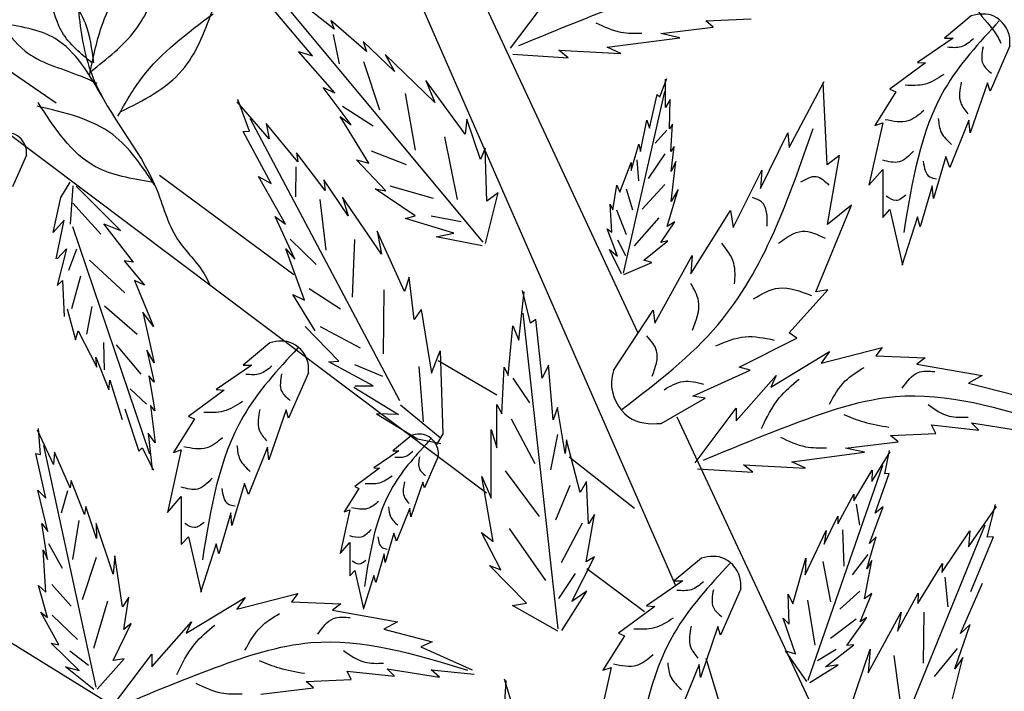
# Model space of a CAD drawing. Units: metres. Extents: x 69 to 212, y 78 to 177.
# Drawn here: x 89 to 99, y 151 to 158 of the extents above; entities that cross this region are included whole.
import ezdxf

# ---------------------------------------------------------------- set-up
doc = ezdxf.new("R2010")
doc.units = ezdxf.units.M
doc.layers.add('Z_Pflanzebene', color=7, linetype='Continuous')
doc.layers.add('Z_Pflanzen', color=7, linetype='Continuous')

# ---------------------------------------------------------------- blocks, each defined once
blk = doc.blocks.new('Z_Gehölz_')
at = {"layer": 'Z_Pflanzebene', "lineweight": 30}
for p, q in [((-5.025, 13.656), (-8.631, 21.902)), ((-7.79, 21.364), (-5.42, 16.274)), ((-6.977, 14.612), (-14.517, 20.286)), ((-11.414, 18.637), (-13.224, 19.878)), ((-8.965, 16.864), (-10.349, 17.892)), ((-6.871, 15.623), (-7.475, 15.978)), ((-5.013, 15.4), (-3.586, 12.336)), ((-5.452, 14.453), (-6.126, 14.985)), ((-14.599, 14.749), (-8.336, 10.883)), ((-5.349, 13.387), (-5.942, 13.833)), ((-3.14, 7.676), (-4.711, 12.905))]:
    blk.add_line(p, q, dxfattribs=at)
at = {"layer": 'Z_Pflanzebene', "color": 74, "lineweight": 30, "true_color": 0x44a009}
for p, q in [((-7.011, 17.203), (-9.121, 19.735)), ((-8.547, 19.4), (-8.951, 19.721)), ((-6.73, 19.203), (-6.307, 19.766)), ((-8.771, 19.124), (-9.165, 19.592)), ((-4.715, 19.485), (-4.249, 19.506)), ((-1.979, 19.539), (-2.254, 19.309)), ((-8.214, 19.17), (-8.581, 19.489)), ((-8.581, 19.489), (-8.547, 19.4)), ((-5.18, 19.355), (-4.639, 19.42)), ((-4.639, 19.42), (-4.715, 19.485)), ((-8.559, 19.345), (-8.497, 19.043)), ((-5.733, 19.214), (-4.985, 19.312)), ((-4.985, 19.312), (-5.18, 19.355)), ((-2.166, 19.309), (-2.532, 19.058)), ((-2.254, 19.309), (-2.166, 19.309)), ((-8.249, 19.274), (-8.214, 19.17)), ((-7.926, 18.963), (-8.249, 19.274)), ((-5.592, 19.149), (-5.733, 19.214)), ((-1.582, 19.228), (-1.785, 18.76)), ((-8.54, 18.744), (-8.914, 19.17)), ((-8.914, 19.17), (-8.771, 19.124)), ((-8.022, 19.138), (-7.926, 18.963)), ((-7.508, 18.644), (-8.022, 19.138)), ((-6.704, 19.142), (-6.134, 19.106)), ((-6.231, 19.182), (-5.592, 19.149)), ((-6.134, 19.106), (-6.231, 19.182)), ((-8.245, 19.066), (-8.079, 18.567)), ((-2.451, 19.052), (-2.817, 18.78)), ((-2.532, 19.058), (-2.451, 19.052)), ((-5.19, 18.703), (-5.119, 18.892)), ((-5.131, 18.591), (-5.131, 18.886)), ((-8.662, 18.8), (-8.54, 18.744)), ((-8.373, 18.412), (-8.662, 18.8)), ((-7.197, 18.317), (-7.603, 18.869)), ((-7.603, 18.869), (-7.508, 18.644)), ((-3.856, 18.178), (-3.496, 18.859)), ((-3.465, 17.999), (-3.507, 18.851)), ((-2.817, 18.78), (-2.756, 18.753)), ((-1.812, 18.848), (-1.989, 18.332)), ((-1.785, 18.76), (-1.812, 18.848)), ((-7.814, 18.736), (-7.713, 18.151)), ((-5.563, 16.884), (-5.137, 18.757)), ((-5.296, 18.378), (-5.219, 18.727)), ((-5.219, 18.727), (-5.19, 18.703)), ((-2.756, 18.753), (-2.974, 18.407)), ((-9.219, 18.268), (-9.549, 18.652)), ((-9.421, 18.348), (-9.54, 18.673)), ((-8.461, 18.605), (-8.146, 18.403)), ((-5.083, 18.673), (-5.131, 18.591)), ((-5.089, 18.373), (-5.083, 18.673)), ((-7.869, 15.565), (-9.413, 18.477)), ((-8.485, 18.498), (-8.373, 18.412)), ((-8.19, 18.018), (-8.485, 18.498)), ((-8.921, 18.031), (-9.25, 18.428)), ((-9.25, 18.428), (-9.219, 18.268)), ((-7.181, 18.471), (-7.197, 18.317)), ((-7.04, 18.056), (-7.181, 18.471)), ((-5.39, 18.137), (-5.325, 18.461)), ((-5.325, 18.461), (-5.296, 18.378)), ((-5.06, 18.42), (-5.089, 18.373)), ((-5.077, 18.137), (-5.06, 18.42)), ((-2.892, 18.434), (-3.035, 17.79)), ((-2.974, 18.407), (-2.892, 18.434)), ((-2.003, 18.461), (-2.199, 17.973)), ((-1.989, 18.332), (-2.003, 18.461)), ((-9.486, 18.345), (-9.421, 18.348)), ((-9.196, 17.807), (-9.486, 18.345)), ((-7.411, 18.291), (-7.28, 17.644)), ((-5.119, 18.359), (-5.237, 18.223)), ((-4.152, 17.757), (-3.87, 18.331)), ((-3.87, 18.331), (-3.856, 18.178)), ((-6.99, 18.171), (-7.04, 18.056)), ((-6.975, 17.624), (-6.99, 18.171)), ((-5.485, 17.942), (-5.408, 18.213)), ((-5.408, 18.213), (-5.39, 18.137)), ((-5.042, 18.19), (-5.077, 18.137)), ((-5.072, 17.93), (-5.042, 18.19)), ((-11.721, 18.1), (-11.863, 17.774)), ((-8.641, 17.737), (-8.935, 18.125)), ((-8.935, 18.125), (-8.921, 18.031)), ((-8.167, 18.145), (-7.805, 18.005)), ((-5.137, 18.114), (-5.309, 17.861)), ((-3.337, 18.097), (-3.465, 17.999)), ((-3.462, 17.384), (-3.337, 18.097)), ((-2.24, 18.088), (-2.369, 17.654)), ((-2.199, 17.973), (-2.24, 18.088)), ((-8.944, 17.979), (-8.945, 17.671)), ((-8.015, 17.731), (-8.317, 18.051)), ((-8.317, 18.051), (-8.19, 18.018)), ((-5.603, 17.718), (-5.485, 18.025)), ((-5.485, 18.025), (-5.485, 17.942)), ((-5.427, 18.051), (-5.409, 17.834)), ((-5.072, 17.623), (-5.024, 18.036)), ((-5.024, 18.036), (-5.072, 17.93)), ((-9.048, 17.387), (-9.327, 17.881)), ((-9.327, 17.881), (-9.196, 17.807)), ((-4.434, 17.353), (-4.139, 17.945)), ((-4.139, 17.945), (-4.152, 17.757)), ((-3.035, 17.79), (-2.892, 17.953)), ((-2.892, 17.953), (-2.892, 17.457)), ((-11.367, 17.664), (-11.271, 17.82)), ((-11.267, 17.388), (-11.24, 17.783)), ((-10.752, 17.324), (-11.206, 17.781)), ((-8.402, 17.475), (-8.654, 17.846)), ((-8.654, 17.846), (-8.641, 17.737)), ((-7.975, 17.783), (-7.526, 17.655)), ((-5.674, 17.535), (-5.632, 17.789)), ((-5.632, 17.789), (-5.603, 17.718)), ((-5.137, 17.798), (-5.373, 17.544)), ((-2.383, 17.783), (-2.505, 17.362)), ((-2.369, 17.654), (-2.383, 17.783)), ((-11.446, 17.301), (-11.367, 17.664)), ((-8.059, 17.077), (-8.46, 17.666)), ((-8.46, 17.666), (-8.402, 17.475)), ((-8.126, 17.752), (-8.015, 17.731)), ((-7.713, 17.475), (-8.126, 17.752)), ((-6.989, 17.189), (-6.857, 17.713)), ((-6.857, 17.713), (-6.975, 17.624)), ((-5.536, 17.752), (-5.472, 17.535)), ((-5.113, 17.364), (-5.001, 17.747)), ((-5.001, 17.747), (-5.072, 17.623)), ((-10.954, 17.286), (-11.242, 17.605)), ((-8.694, 17.641), (-8.634, 17.119)), ((-5.686, 17.305), (-5.703, 17.594)), ((-5.703, 17.594), (-5.674, 17.535)), ((-3.583, 16.691), (-3.215, 17.583)), ((-3.215, 17.583), (-3.462, 17.384)), ((-8.953, 17.028), (-9.157, 17.467)), ((-9.157, 17.467), (-9.048, 17.387)), ((-7.811, 17.447), (-7.713, 17.475)), ((-7.546, 17.475), (-7.239, 17.416)), ((-5.635, 17.535), (-5.536, 17.282)), ((-4.87, 16.876), (-4.463, 17.529)), ((-4.463, 17.529), (-4.434, 17.353)), ((-2.892, 17.457), (-2.817, 17.539)), ((-2.817, 17.539), (-2.688, 16.969)), ((-2.532, 17.464), (-2.695, 16.962)), ((-2.505, 17.362), (-2.532, 17.464)), ((-11.332, 17.428), (-11.446, 17.301)), ((-11.414, 17.031), (-11.332, 17.428)), ((-11.247, 17.363), (-10.451, 15.019)), ((-10.618, 16.997), (-10.924, 17.393)), ((-10.924, 17.393), (-10.752, 17.324)), ((-7.314, 17.297), (-7.811, 17.447)), ((-5.201, 17.454), (-5.454, 17.164)), ((-5.178, 17.199), (-5.036, 17.411)), ((-5.036, 17.411), (-5.113, 17.364)), ((-8.105, 17.317), (-8.059, 17.077)), ((-7.822, 16.693), (-8.105, 17.317)), ((-7.497, 17.258), (-7.314, 17.297)), ((-7.022, 17.163), (-7.497, 17.258)), ((-5.627, 17.057), (-5.733, 17.34)), ((-5.733, 17.34), (-5.686, 17.305)), ((-9, 17.234), (-8.733, 16.972)), ((-8.339, 17.23), (-8.362, 16.636)), ((-5.626, 17.227), (-5.545, 17.064)), ((-5.355, 17.016), (-5.107, 17.216)), ((-5.107, 17.216), (-5.178, 17.199)), ((-11.306, 17.132), (-11.404, 16.755)), ((-11.402, 17.03), (-11.306, 17.132)), ((-11.283, 16.914), (-11.2, 17.134)), ((-8.855, 16.604), (-9.045, 17.135)), ((-9.045, 17.135), (-8.953, 17.028)), ((-5.585, 16.874), (-5.709, 17.128)), ((-5.709, 17.128), (-5.627, 17.057)), ((-5.24, 16.367), (-4.857, 17.065)), ((-4.857, 17.065), (-4.87, 16.876)), ((-10.707, 16.681), (-11.071, 17.018)), ((-10.618, 16.997), (-10.712, 17.011)), ((-10.712, 17.011), (-10.502, 16.757)), ((-5.562, 16.868), (-5.272, 16.992)), ((-5.272, 16.992), (-5.355, 17.016)), ((-11.253, 16.518), (-11.159, 16.856)), ((-11.404, 16.755), (-11.348, 16.807)), ((-11.348, 16.807), (-11.332, 16.434)), ((-10.606, 16.808), (-10.411, 16.331)), ((-10.502, 16.757), (-10.606, 16.808)), ((-7.775, 16.84), (-7.822, 16.693)), ((-7.722, 16.405), (-7.775, 16.84)), ((-8.973, 16.663), (-8.855, 16.604)), ((-8.743, 16.287), (-8.973, 16.663)), ((-8.807, 16.725), (-8.481, 16.513)), ((-8.037, 16.711), (-8.042, 16.051)), ((-6.643, 16.19), (-6.587, 16.69)), ((-6.522, 16.368), (-6.606, 16.702)), ((-3.858, 16.266), (-3.459, 16.71)), ((-3.459, 16.71), (-3.583, 16.691)), ((-11.302, 16.513), (-11.215, 16.194)), ((-11.096, 16.253), (-11.044, 16.54)), ((-10.579, 16.248), (-10.915, 16.542)), ((-10.411, 16.331), (-10.519, 16.48)), ((-10.519, 16.48), (-10.403, 15.957)), ((-7.649, 16.508), (-7.722, 16.405)), ((-7.649, 16.508), (-7.545, 15.85)), ((-6.237, 13.214), (-6.6, 16.47)), ((-5.668, 15.879), (-5.257, 16.501)), ((-5.257, 16.501), (-5.24, 16.367)), ((-6.467, 16.403), (-6.522, 16.368)), ((-6.403, 15.798), (-6.467, 16.403)), ((-11.215, 16.194), (-11.187, 16.288)), ((-11.187, 16.288), (-10.995, 15.911)), ((-8.5, 15.975), (-8.847, 16.331)), ((-8.693, 16.331), (-8.28, 16.113)), ((-6.755, 15.828), (-6.707, 16.339)), ((-6.707, 16.339), (-6.643, 16.19)), ((-3.777, 16.212), (-3.858, 16.266)), ((-10.917, 15.885), (-10.923, 16.166)), ((-10.537, 15.842), (-10.792, 16.144)), ((-9.21, 16.163), (-9.485, 15.934)), ((-4.373, 15.914), (-3.777, 16.212)), ((-10.478, 16.087), (-10.405, 15.758)), ((-10.403, 15.957), (-10.478, 16.087)), ((-7.545, 15.85), (-7.455, 16.081)), ((-7.455, 16.081), (-7.427, 15.224)), ((-4.045, 15.706), (-3.439, 16.074)), ((-3.525, 15.955), (-2.897, 16.117)), ((-3.439, 16.074), (-3.525, 15.955)), ((-2.897, 16.117), (-2.962, 16.031)), ((-10.995, 15.911), (-11.006, 16.017)), ((-11.006, 16.017), (-10.871, 15.679)), ((-8.601, 15.968), (-8.5, 15.975)), ((-8.146, 15.719), (-8.601, 15.968)), ((-8.337, 15.941), (-8.048, 15.82)), ((-2.962, 16.031), (-2.453, 16.009)), ((-2.453, 16.009), (-2.539, 15.944)), ((-2.539, 15.944), (-1.868, 15.825)), ((-9.397, 15.934), (-9.764, 15.683)), ((-9.485, 15.934), (-9.397, 15.934)), ((-8.813, 15.853), (-9.017, 15.385)), ((-7.676, 15.919), (-7.629, 15.349)), ((-6.82, 15.43), (-6.796, 15.913)), ((-6.796, 15.913), (-6.755, 15.828)), ((-6.338, 15.933), (-6.403, 15.798)), ((-6.29, 15.37), (-6.338, 15.933)), ((-4.848, 15.614), (-4.258, 15.883)), ((-4.258, 15.883), (-4.373, 15.914)), ((-10.871, 15.679), (-10.859, 15.78)), ((-10.859, 15.78), (-10.732, 15.373)), ((-10.405, 15.758), (-10.458, 15.822)), ((-10.458, 15.822), (-10.397, 15.461)), ((-6.707, 15.798), (-6.533, 15.546)), ((-4.403, 15.359), (-3.991, 15.825)), ((-3.991, 15.825), (-4.045, 15.706)), ((-1.868, 15.825), (-2.008, 15.749)), ((-2.008, 15.749), (-1.51, 15.619)), ((-10.481, 15.532), (-10.65, 15.69)), ((-9.682, 15.676), (-10.049, 15.405)), ((-9.764, 15.683), (-9.682, 15.676)), ((-8.344, 15.707), (-7.884, 15.423)), ((-8.333, 15.719), (-8.146, 15.719)), ((-5.175, 15.332), (-4.721, 15.592)), ((-4.721, 15.592), (-4.848, 15.614)), ((-10.705, 15.482), (-10.56, 15.046)), ((-10.397, 15.461), (-10.441, 15.518)), ((-10.441, 15.518), (-10.393, 15.133)), ((-9.044, 15.473), (-9.221, 14.957)), ((-9.017, 15.385), (-9.044, 15.473)), ((-7.863, 15.523), (-7.456, 15.188)), ((-6.869, 15.081), (-6.87, 15.527)), ((-6.87, 15.527), (-6.82, 15.43)), ((-6.245, 15.497), (-6.29, 15.37)), ((-6.167, 15.022), (-6.245, 15.497)), ((-4.825, 14.926), (-4.403, 15.489)), ((-4.403, 15.489), (-4.403, 15.359)), ((-9.988, 15.378), (-10.205, 15.032)), ((-10.049, 15.405), (-9.988, 15.378)), ((-8.111, 15.43), (-7.687, 15.174)), ((-7.884, 15.423), (-8.111, 15.43)), ((-6.723, 15.381), (-6.48, 14.919)), ((-1.976, 15.338), (-1.434, 15.251)), ((-1.9, 15.262), (-1.976, 15.338)), ((-11.441, 14.909), (-11.606, 15.264)), ((-11.575, 15.011), (-11.595, 15.278)), ((-10.465, 15.232), (-10.425, 14.854)), ((-10.393, 15.133), (-10.465, 15.232)), ((-6.928, 14.562), (-6.929, 15.27)), ((-6.929, 15.27), (-6.869, 15.081)), ((-2.81, 15.208), (-2.344, 15.229)), ((-2.388, 15.316), (-1.9, 15.262)), ((-2.344, 15.229), (-2.388, 15.316)), ((-7.751, 15.209), (-7.943, 15.049)), ((-7.687, 15.174), (-7.448, 15.124)), ((-7.427, 15.224), (-7.492, 15.113)), ((-6.244, 15.218), (-6.316, 14.854)), ((-6.151, 15.162), (-6.167, 15.022)), ((-6.01, 14.62), (-6.151, 15.162)), ((-3.276, 15.078), (-2.734, 15.143)), ((-2.734, 15.143), (-2.81, 15.208)), ((-11.002, 12.609), (-11.542, 15.105)), ((-11.43, 15.035), (-11.441, 14.909)), ((-11.268, 14.669), (-11.43, 15.035)), ((-10.56, 15.046), (-10.526, 15.081)), ((-10.526, 15.081), (-10.41, 14.848)), ((-10.124, 15.059), (-10.266, 14.414)), ((-10.205, 15.032), (-10.124, 15.059)), ((-9.234, 15.086), (-9.431, 14.598)), ((-9.221, 14.957), (-9.234, 15.086)), ((-7.881, 15.049), (-8.137, 14.874)), ((-7.943, 15.049), (-7.881, 15.049)), ((-3.829, 14.937), (-3.081, 15.034)), ((-3.081, 15.034), (-3.276, 15.078)), ((-3.005, 14.733), (-2.814, 15.039)), ((-2.871, 14.811), (-2.822, 15.053)), ((-11.624, 15.023), (-11.575, 15.011)), ((-11.52, 14.56), (-11.624, 15.023)), ((-7.474, 14.992), (-7.616, 14.666)), ((-3.688, 14.872), (-3.829, 14.937)), ((-8.08, 14.869), (-8.335, 14.68)), ((-8.137, 14.874), (-8.08, 14.869)), ((-6.784, 14.844), (-6.433, 14.37)), ((-4.8, 14.865), (-4.23, 14.829)), ((-4.23, 14.829), (-4.327, 14.905)), ((-4.327, 14.905), (-3.688, 14.872)), ((-3.662, 12.683), (-2.89, 14.901)), ((-3.189, 14.533), (-3, 14.849)), ((-3, 14.849), (-3.005, 14.733)), ((-11.259, 14.743), (-11.268, 14.669)), ((-11.121, 14.391), (-11.259, 14.743)), ((-7.635, 14.727), (-7.758, 14.368)), ((-7.616, 14.666), (-7.635, 14.727)), ((-7.024, 14.785), (-6.928, 14.562)), ((-6.908, 14.114), (-7.024, 14.785)), ((-5.946, 14.734), (-6.01, 14.62)), ((-5.924, 14.296), (-5.946, 14.734)), ((-2.971, 14.406), (-2.825, 14.816)), ((-2.825, 14.816), (-2.871, 14.811)), ((-11.602, 14.643), (-11.52, 14.56)), ((-11.498, 14.216), (-11.602, 14.643)), ((-11.296, 14.636), (-11.362, 14.406)), ((-9.472, 14.713), (-9.601, 14.279)), ((-9.431, 14.598), (-9.472, 14.713)), ((-8.293, 14.661), (-8.444, 14.42)), ((-8.335, 14.68), (-8.293, 14.661)), ((-6.117, 14.691), (-6.266, 14.335)), ((-10.266, 14.414), (-10.124, 14.577)), ((-10.124, 14.577), (-10.124, 14.082)), ((-3.354, 14.296), (-3.189, 14.601)), ((-3.189, 14.601), (-3.189, 14.533)), ((-11.109, 14.475), (-11.121, 14.391)), ((-10.998, 14.146), (-11.109, 14.475)), ((-8.387, 14.439), (-8.487, 13.99)), ((-8.444, 14.42), (-8.387, 14.439)), ((-7.768, 14.458), (-7.905, 14.118)), ((-7.758, 14.368), (-7.768, 14.458)), ((-3.167, 14.5), (-3.133, 14.283)), ((-3.029, 14.094), (-2.887, 14.472)), ((-2.887, 14.472), (-2.971, 14.406)), ((-2.008, 14.059), (-1.718, 14.474)), ((-1.815, 14.159), (-1.729, 14.494)), ((-11.181, 14.331), (-11.246, 13.929)), ((-9.614, 14.408), (-9.737, 13.987)), ((-9.601, 14.279), (-9.614, 14.408)), ((-5.948, 13.904), (-5.863, 14.391)), ((-5.863, 14.391), (-5.924, 14.296)), ((-3.494, 14.086), (-3.356, 14.374)), ((-3.356, 14.374), (-3.354, 14.296)), ((-11.563, 14.298), (-11.498, 14.216)), ((-11.503, 13.928), (-11.563, 14.298)), ((-11.001, 14.3), (-10.998, 14.146)), ((-10.826, 13.776), (-11.001, 14.3)), ((-6.742, 14.249), (-6.367, 13.71)), ((-5.99, 14.304), (-6.207, 13.894)), ((-3.692, 13.768), (-3.474, 14.227)), ((-3.474, 14.227), (-3.494, 14.086)), ((-3.306, 14.234), (-3.292, 13.86)), ((-3.08, 11.234), (-1.836, 14.286)), ((-2.281, 13.793), (-1.993, 14.222)), ((-1.993, 14.222), (-2.008, 14.059)), ((-10.124, 14.082), (-10.049, 14.163)), ((-10.049, 14.163), (-9.92, 13.594)), ((-7.933, 14.198), (-8.023, 13.896)), ((-7.905, 14.118), (-7.933, 14.198)), ((-6.829, 13.821), (-7.029, 14.208)), ((-7.029, 14.208), (-6.908, 14.114)), ((-3.057, 13.831), (-2.961, 14.162)), ((-2.961, 14.162), (-3.029, 14.094)), ((-1.985, 13.598), (-1.75, 14.163)), ((-1.75, 14.163), (-1.815, 14.159)), ((-11.549, 14.028), (-11.503, 13.928)), ((-11.519, 13.592), (-11.549, 14.028)), ((-11.494, 14.092), (-11.351, 13.84)), ((-9.764, 14.089), (-9.927, 13.587)), ((-9.737, 13.987), (-9.764, 14.089)), ((-8.487, 13.99), (-8.387, 14.104)), ((-8.387, 14.104), (-8.387, 13.758)), ((-11.003, 13.949), (-11.144, 13.512)), ((-10.81, 13.965), (-10.826, 13.776)), ((-10.73, 13.44), (-10.81, 13.965)), ((-8.033, 13.985), (-8.118, 13.692)), ((-8.023, 13.896), (-8.033, 13.985)), ((-6.096, 13.496), (-5.862, 13.955)), ((-5.862, 13.955), (-5.948, 13.904)), ((-4.761, 13.941), (-5.042, 13.707)), ((-3.817, 13.472), (-3.685, 13.942)), ((-3.685, 13.942), (-3.692, 13.768)), ((-3.047, 13.981), (-3.206, 13.768)), ((-3.08, 13.522), (-3.004, 13.916)), ((-3.004, 13.916), (-3.057, 13.831)), ((-8.387, 13.758), (-8.335, 13.815)), ((-8.335, 13.815), (-8.245, 13.418)), ((-6.564, 13.478), (-6.946, 13.865)), ((-6.946, 13.865), (-6.829, 13.821)), ((-3.511, 13.906), (-3.431, 13.491)), ((-2.53, 13.473), (-2.276, 13.888)), ((-2.276, 13.888), (-2.281, 13.793)), ((-8.137, 13.763), (-8.25, 13.413)), ((-8.118, 13.692), (-8.137, 13.763)), ((-6.064, 13.784), (-6.233, 13.524)), ((-4.952, 13.707), (-5.326, 13.451)), ((-5.042, 13.707), (-4.952, 13.707)), ((-2.253, 13.744), (-2.221, 13.438)), ((-11.502, 13.331), (-11.595, 13.66)), ((-11.595, 13.66), (-11.519, 13.592)), ((-11.458, 13.671), (-11.259, 13.445)), ((-4.356, 13.624), (-4.564, 13.147)), ((-2.09, 13.165), (-1.862, 13.685)), ((-10.664, 13.54), (-10.73, 13.44)), ((-10.715, 13.205), (-10.664, 13.54)), ((-10.072, 13.167), (-9.465, 13.535)), ((-9.552, 13.416), (-8.923, 13.578)), ((-9.465, 13.535), (-9.552, 13.416)), ((-8.923, 13.578), (-8.988, 13.491)), ((-6.201, 13.194), (-5.942, 13.6)), ((-5.942, 13.6), (-6.096, 13.496)), ((-3.857, 13.259), (-3.866, 13.571)), ((-3.866, 13.571), (-3.817, 13.472)), ((-3.668, 13.508), (-3.593, 13.044)), ((-3.127, 13.601), (-3.334, 13.417)), ((-3.125, 13.286), (-3.004, 13.576)), ((-3.004, 13.576), (-3.08, 13.522)), ((-2.741, 13.189), (-2.527, 13.582)), ((-2.527, 13.582), (-2.53, 13.473)), ((-10.886, 13.499), (-11.029, 13.008)), ((-8.988, 13.491), (-8.479, 13.47)), ((-8.479, 13.47), (-8.566, 13.405)), ((-8.566, 13.405), (-7.894, 13.286)), ((-6.709, 13.453), (-6.564, 13.478)), ((-6.242, 13.188), (-6.709, 13.453)), ((-5.242, 13.444), (-5.616, 13.168)), ((-5.326, 13.451), (-5.242, 13.444)), ((-11.571, 13.386), (-11.502, 13.331)), ((-11.387, 13.047), (-11.571, 13.386)), ((-11.456, 13.353), (-11.193, 13.104)), ((-3.792, 12.954), (-3.919, 13.323)), ((-3.919, 13.323), (-3.857, 13.259)), ((-3.165, 13.311), (-3.432, 13.113)), ((-3.262, 13.04), (-3.056, 13.328)), ((-3.056, 13.328), (-3.125, 13.286)), ((-3.043, 12.757), (-2.703, 13.384)), ((-2.703, 13.384), (-2.741, 13.189)), ((-2.468, 13.383), (-2.475, 12.857)), ((-10.826, 12.885), (-10.64, 13.266)), ((-10.64, 13.266), (-10.715, 13.205)), ((-10.429, 12.82), (-10.017, 13.286)), ((-10.017, 13.286), (-10.072, 13.167)), ((-7.894, 13.286), (-8.035, 13.21)), ((-8.035, 13.21), (-7.536, 13.08)), ((-4.592, 13.237), (-4.772, 12.711)), ((-4.564, 13.147), (-4.592, 13.237)), ((-2.149, 12.799), (-1.99, 13.256)), ((-1.99, 13.256), (-2.09, 13.165)), ((-5.554, 13.14), (-5.776, 12.787)), ((-5.616, 13.168), (-5.554, 13.14)), ((-11.464, 13.064), (-11.387, 13.047)), ((-11.176, 12.782), (-11.464, 13.064)), ((-7.536, 13.08), (-7.655, 13.026)), ((-7.655, 13.026), (-7.125, 12.788)), ((-3.373, 12.998), (-3.563, 12.882)), ((-3.483, 12.821), (-3.19, 13.046)), ((-3.19, 13.046), (-3.262, 13.04)), ((-3.24, 12.352), (-3.02, 13.001)), ((-3.02, 13.001), (-3.043, 12.757)), ((-2.123, 13.009), (-2.362, 12.721)), ((-11.272, 12.987), (-11.082, 12.837)), ((-10.992, 12.591), (-10.713, 12.903)), ((-10.852, 12.387), (-10.429, 12.95)), ((-10.713, 12.903), (-10.826, 12.885)), ((-10.429, 12.95), (-10.429, 12.82)), ((-3.673, 12.668), (-3.893, 12.984)), ((-3.893, 12.984), (-3.792, 12.954)), ((-2.779, 12.938), (-2.697, 12.35)), ((-2.203, 12.368), (-2.067, 12.915)), ((-2.067, 12.915), (-2.149, 12.799)), ((-11.316, 12.821), (-11.176, 12.782)), ((-11.024, 12.585), (-11.316, 12.821)), ((-8.002, 12.798), (-7.46, 12.712)), ((-7.926, 12.723), (-8.002, 12.798)), ((-5.692, 12.815), (-5.838, 12.158)), ((-5.776, 12.787), (-5.692, 12.815)), ((-4.786, 12.843), (-4.986, 12.345)), ((-4.772, 12.711), (-4.786, 12.843)), ((-3.645, 12.659), (-3.352, 12.841)), ((-3.352, 12.841), (-3.483, 12.821)), ((-8.836, 12.669), (-8.371, 12.69)), ((-8.414, 12.777), (-7.926, 12.723)), ((-8.371, 12.69), (-8.414, 12.777)), ((-7.547, 12.788), (-7.103, 12.744)), ((-7.46, 12.712), (-7.547, 12.788)), ((-6.691, 12.362), (-6.792, 12.693)), ((-9.302, 12.539), (-8.761, 12.604)), ((-8.761, 12.604), (-8.836, 12.669)), ((-6.804, 12.176), (-6.773, 12.681))]:
    blk.add_line(p, q, dxfattribs=at)
at = {"layer": 'Z_Pflanzebene', "lineweight": 30}
for points in [[(-2.663, 21.856), (-2.66, 21.3), (-2.552, 20.814), (-2.081, 19.99), (-1.919, 19.602), (-1.709, 19.325), (-1.673, 19.256)], [(-11.183, 20.321), (-11.179, 19.56), (-11.032, 18.896), (-10.387, 17.768), (-10.165, 17.237), (-9.877, 16.858), (-9.829, 16.763)]]:
    blk.add_spline(points, degree=3, dxfattribs=at)
at = {"layer": 'Z_Pflanzebene', "color": 74, "lineweight": 30, "true_color": 0x44a009}
for points in [[(-11.068, 18.928), (-10.945, 19.426), (-10.589, 20.028), (-10.189, 20.336)], [(-11.056, 18.964), (-10.597, 19.392), (-10.342, 19.898), (-10.195, 20.348)], [(-11.038, 19.048), (-11.352, 19.369), (-11.499, 19.806), (-11.566, 19.997)], [(-11.026, 19.054), (-11.113, 19.461), (-11.427, 19.872), (-11.566, 19.967)], [(-6.642, 19.231), (-5.649, 19.629), (-4.665, 19.886), (-3.052, 19.603)], [(-10.777, 18.504), (-10.528, 18.901), (-9.794, 19.56)], [(-10.753, 18.546), (-10.114, 18.976), (-9.806, 19.584)], [(-10.934, 18.695), (-11.424, 19.303), (-12, 19.461)], [(-11.995, 19.479), (-11.735, 19.175), (-11.188, 18.927), (-10.995, 18.844)], [(-5.851, 19.467), (-5.591, 19.369), (-5.375, 19.358)], [(-1.69, 19.486), (-2.254, 18.78), (-2.675, 17.301)], [(-1.957, 19.3), (-2.082, 19.219), (-2.225, 19.213)], [(-1.858, 19.219), (-1.858, 19.039), (-1.771, 18.946)], [(-2.263, 18.933), (-2.456, 18.833), (-2.661, 18.821)], [(-2.082, 18.852), (-2.088, 18.64), (-2.014, 18.528)], [(-10.401, 17.793), (-10.83, 18.312), (-11.611, 18.606)], [(-10.431, 17.823), (-11.008, 17.981), (-11.6, 18.642)], [(-2.468, 18.56), (-2.63, 18.454), (-2.867, 18.466)], [(-2.319, 18.479), (-2.288, 18.335), (-2.182, 18.211)], [(-5.577, 15.48), (-4.588, 16.354), (-3.61, 18.376)], [(-2.574, 18.142), (-2.724, 18.03), (-2.892, 18.049)], [(-2.475, 18.037), (-2.406, 17.875), (-2.337, 17.856)], [(-3.736, 17.824), (-3.578, 17.88), (-3.446, 17.792)], [(-2.655, 17.688), (-2.755, 17.632), (-2.855, 17.676)], [(-4.083, 17.368), (-4.141, 17.618), (-4.235, 17.663)], [(-3.967, 17.191), (-3.723, 17.315), (-3.486, 17.245)], [(-4.419, 16.771), (-4.428, 16.985), (-4.549, 17.191)], [(-4.854, 16.293), (-4.791, 16.596), (-4.871, 16.777)], [(-4.224, 16.617), (-3.964, 16.729), (-3.627, 16.651)], [(-5.269, 15.821), (-5.223, 16.081), (-5.325, 16.237)], [(-4.614, 16.132), (-4.311, 16.226), (-4.012, 16.192)], [(-8.922, 16.111), (-9.485, 15.405), (-9.906, 13.926)], [(-9.189, 15.925), (-9.314, 15.844), (-9.457, 15.838)], [(-9.089, 15.844), (-9.089, 15.664), (-9.002, 15.57)], [(-3.441, 15.531), (-3.278, 15.77), (-3.083, 15.91)], [(-2.691, 15.695), (-2.528, 15.857), (-2.355, 15.868)], [(-5.146, 15.68), (-4.946, 15.765), (-4.738, 15.738)], [(-4.143, 15.281), (-3.959, 15.595), (-3.753, 15.79)], [(-4.738, 14.954), (-3.745, 15.352), (-2.761, 15.609), (-1.147, 15.326)], [(-9.494, 15.558), (-9.688, 15.458), (-9.893, 15.446)], [(-9.314, 15.477), (-9.32, 15.265), (-9.245, 15.153)], [(-2.424, 15.527), (-2.207, 15.408), (-2.012, 15.397)], [(-3.294, 15.424), (-3.088, 15.348), (-2.828, 15.294)], [(-9.7, 15.184), (-9.862, 15.079), (-10.099, 15.091)], [(-7.55, 15.172), (-7.943, 14.68), (-8.236, 13.65)], [(-3.947, 15.19), (-3.687, 15.092), (-3.47, 15.081)], [(-9.55, 15.103), (-9.519, 14.96), (-9.413, 14.836)], [(-7.736, 15.043), (-7.823, 14.986), (-7.923, 14.982)], [(-7.667, 14.986), (-7.667, 14.86), (-7.606, 14.795)], [(-9.806, 14.767), (-9.955, 14.655), (-10.124, 14.674)], [(-7.949, 14.787), (-8.083, 14.717), (-8.227, 14.709)], [(-7.823, 14.73), (-7.827, 14.583), (-7.775, 14.505)], [(-9.706, 14.661), (-9.638, 14.5), (-9.569, 14.481)], [(-8.092, 14.526), (-8.205, 14.453), (-8.37, 14.461)], [(-7.988, 14.47), (-7.966, 14.37), (-7.892, 14.284)], [(-9.887, 14.313), (-9.987, 14.257), (-10.086, 14.3)], [(-8.166, 14.236), (-8.27, 14.158), (-8.387, 14.171)], [(-8.097, 14.162), (-8.049, 14.049), (-8.001, 14.036)], [(-8.222, 13.919), (-8.292, 13.88), (-8.361, 13.911)], [(-4.467, 13.887), (-5.042, 13.168), (-5.471, 11.66)], [(-4.74, 13.698), (-4.867, 13.616), (-5.013, 13.609)], [(-4.638, 13.616), (-4.638, 13.432), (-4.549, 13.336)], [(-9.467, 12.992), (-9.305, 13.231), (-9.11, 13.371)], [(-8.717, 13.156), (-8.555, 13.318), (-8.381, 13.329)], [(-5.051, 13.324), (-5.248, 13.222), (-5.457, 13.209)], [(-10.17, 12.742), (-9.985, 13.056), (-9.779, 13.251)], [(-4.867, 13.241), (-4.873, 13.025), (-4.797, 12.911)], [(-10.764, 12.415), (-9.771, 12.813), (-8.787, 13.07), (-7.174, 12.787)], [(-8.45, 12.988), (-8.233, 12.869), (-8.038, 12.858)], [(-5.26, 12.943), (-5.426, 12.835), (-5.667, 12.848)], [(-9.321, 12.884), (-9.115, 12.809), (-8.855, 12.754)], [(-5.108, 12.86), (-5.076, 12.714), (-4.968, 12.587)], [(-9.973, 12.651), (-9.713, 12.553), (-9.497, 12.542)]]:
    blk.add_spline(points, degree=3, dxfattribs=at)
for points in [[(-1.582, 19.228), (-1.58, 19.255), (-1.573, 19.375), (-1.723, 19.576), (-1.896, 19.559), (-1.979, 19.539)], [(-11.721, 18.1), (-11.72, 18.119), (-11.715, 18.202), (-11.82, 18.342), (-11.94, 18.331), (-11.998, 18.316)], [(-8.813, 15.853), (-8.812, 15.88), (-8.804, 15.999), (-8.955, 16.2), (-9.127, 16.184), (-9.21, 16.163)], [(-5.668, 15.879), (-5.678, 15.84), (-5.718, 15.67), (-5.552, 15.343), (-5.3, 15.323), (-5.175, 15.332)], [(-7.474, 14.992), (-7.473, 15.011), (-7.468, 15.094), (-7.573, 15.234), (-7.693, 15.223), (-7.751, 15.209)], [(-4.356, 13.624), (-4.355, 13.652), (-4.347, 13.774), (-4.501, 13.979), (-4.677, 13.962), (-4.761, 13.941)]]:
    blk.add_open_spline(points, degree=3, knots=[0, 0, 0, 0, 0.160852, 0.70796, 1.182489, 1.182489, 1.182489, 1.182489], dxfattribs=at)

msp = doc.modelspace()

# ---------------------------------------------------------------- block references
at = {"layer": 'Z_Pflanzen', "color": 74, "true_color": 0x44a009}
msp.add_blockref('Z_Gehölz_', (100.338, 138.93), dxfattribs=at)

doc.saveas('drawing.dxf')
